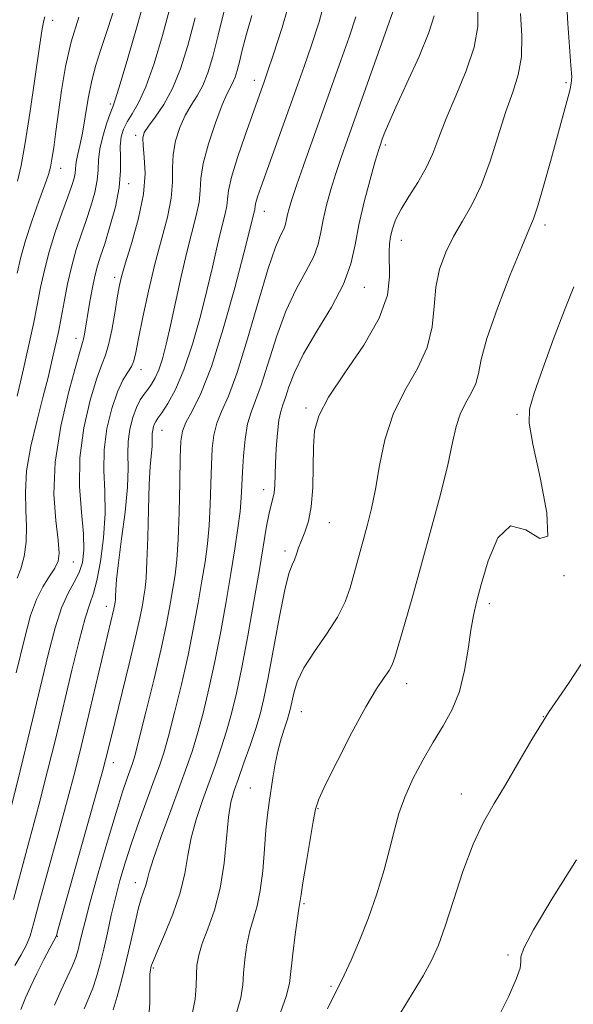
# Model space of a CAD drawing. Extents: x 2087300 to 2090200, y 324800 to 327700.
# Drawn here: x 2087610 to 2087704, y 325614 to 325780 of the extents above; entities that cross this region are included whole.
import ezdxf

# ---------------------------------------------------------------- set-up
doc = ezdxf.new("R2010")
doc.units = 0
doc.header["$MEASUREMENT"] = 0
for name, color, linetype, lineweight in [('DTM SPOT ELEVATION', 2, 'Continuous', 13), ('INDEX CONTOUR', 41, 'Continuous', 13), ('INTERMEDIATE CONTOUR', 44, 'Continuous', 0)]:
    doc.layers.add(name, color=color, linetype=linetype, lineweight=lineweight)

msp = doc.modelspace()

# ---------------------------------------------------------------- linework, layer by layer
at = {"layer": 'DTM SPOT ELEVATION'}
for p in [(2087615.6, 325780.32, 1243.3), (2087649.64, 325770.18, 1228.6), (2087702.33, 325769.75, 1214.2), (2087625.35, 325766.15, 1238.3), (2087629.59, 325760.9, 1234.4), (2087671.81, 325759.23, 1219.7), (2087616.96, 325755.31, 1241.3), (2087628.4, 325752.71, 1235.6), (2087651.37, 325748.05, 1225.3), (2087698.79, 325745.73, 1213.6), (2087674.53, 325743.17, 1217.3), (2087626.08, 325736.87, 1234.4), (2087668.25, 325735.23, 1219.3), (2087619.5, 325726.58, 1236.6), (2087630.54, 325721.31, 1231.4), (2087658.4, 325714.81, 1218.3), (2087694.08, 325713.78, 1212.3), (2087634.05, 325711.06, 1227.2), (2087651.23, 325701.03, 1220.6), (2087662.35, 325695.46, 1217.2), (2087654.86, 325690.69, 1218.4), (2087619.05, 325688.83, 1235.2), (2087701.99, 325686.51, 1212), (2087624.64, 325681.36, 1230.6), (2087689.38, 325681.81, 1211.6), (2087675.42, 325668.26, 1213.4), (2087657.61, 325663.52, 1215.2), (2087698.48, 325662.72, 1210), (2087625.83, 325654.91, 1227.4), (2087648.98, 325650.67, 1216.9), (2087684.64, 325649.63, 1210.6), (2087660.41, 325647.15, 1213.9), (2087629.58, 325634.66, 1222.6), (2087658.05, 325631.11, 1213.8), (2087616.39, 325625.59, 1227.9), (2087692.55, 325622.47, 1208.2), (2087632.61, 325620.23, 1219.8), (2087662.65, 325617.16, 1212.2)]:
    msp.add_point(p, dxfattribs=at)
at = {"layer": 'INDEX CONTOUR'}
for points in [[(2087609.171, 325620.668, 1230), (2087610.254, 325622.452, 1230), (2087611.165, 325624.149, 1230), (2087611.78, 325625.678, 1230), (2087612.359, 325627.712, 1230), (2087613.257, 325631.114, 1230), (2087614.706, 325636.395, 1230), (2087616.449, 325642.665, 1230), (2087618.103, 325648.687, 1230), (2087619.387, 325653.546, 1230), (2087620.408, 325657.633, 1230), (2087621.377, 325661.667, 1230), (2087625.949, 325680.893, 1230), (2087626.111, 325681.747, 1230), (2087626.158, 325682.059, 1230), (2087626.196, 325682.462, 1230), (2087626.228, 325683.097, 1230), (2087626.27, 325684.137, 1230), (2087626.399, 325685.891, 1230), (2087626.706, 325688.704, 1230), (2087627.233, 325692.716, 1230), (2087627.813, 325697.256, 1230), (2087628.231, 325701.45, 1230), (2087628.344, 325704.644, 1230), (2087628.305, 325707.062, 1230), (2087628.343, 325709.148, 1230), (2087628.632, 325711.237, 1230), (2087629.13, 325713.234, 1230), (2087629.743, 325714.934, 1230), (2087630.388, 325716.201, 1230), (2087631.037, 325717.154, 1230), (2087631.678, 325717.979, 1230), (2087632.303, 325718.851, 1230), (2087632.914, 325719.914, 1230), (2087633.517, 325721.3, 1230), (2087634.126, 325723.145, 1230), (2087634.778, 325725.59, 1230), (2087635.518, 325728.78, 1230), (2087637.3, 325737.04, 1230), (2087638.24, 325741.121, 1230), (2087639.861, 325747.333, 1230), (2087640.331, 325749.611, 1230), (2087640.501, 325751.566, 1230), (2087640.625, 325753.594, 1230), (2087641.029, 325756.144, 1230), (2087641.929, 325759.465, 1230), (2087643.11, 325763.004, 1230), (2087644.243, 325766.008, 1230), (2087645.077, 325767.929, 1230), (2087646.058, 325769.825, 1230), (2087646.408, 325770.696, 1230), (2087646.755, 325771.823, 1230), (2087647.144, 325773.31, 1230), (2087647.63, 325775.265, 1230), (2087648.298, 325777.816, 1230), (2087649.24, 325781.093, 1230)], [(2087609.591, 325716.829, 1240), (2087610.643, 325721.438, 1240), (2087611.553, 325725.502, 1240), (2087612.321, 325729.044, 1240), (2087612.972, 325732.22, 1240), (2087613.553, 325735.189, 1240), (2087614.176, 325738.126, 1240), (2087614.976, 325741.21, 1240), (2087616.02, 325744.521, 1240), (2087617.148, 325747.743, 1240), (2087618.133, 325750.464, 1240), (2087618.808, 325752.382, 1240), (2087619.197, 325753.645, 1240), (2087619.382, 325754.511, 1240), (2087619.446, 325755.217, 1240), (2087619.483, 325755.907, 1240), (2087619.587, 325756.696, 1240), (2087619.833, 325757.722, 1240), (2087620.195, 325759.166, 1240), (2087620.626, 325761.227, 1240), (2087621.09, 325763.991, 1240), (2087621.602, 325767.108, 1240), (2087622.189, 325770.117, 1240), (2087622.877, 325772.714, 1240), (2087623.687, 325775.203, 1240), (2087624.64, 325778.046, 1240), (2087625.728, 325781.534, 1240)], [(2087631.812, 325612.1, 1220), (2087632.006, 325614.297, 1220), (2087632.026, 325616.409, 1220), (2087631.998, 325618.135, 1220), (2087632.023, 325619.258, 1220), (2087632.096, 325619.911, 1220), (2087632.185, 325620.313, 1220), (2087632.297, 325620.718, 1220), (2087632.599, 325621.525, 1220), (2087633.296, 325623.169, 1220), (2087634.495, 325625.918, 1220), (2087635.904, 325629.368, 1220), (2087637.132, 325632.945, 1220), (2087637.903, 325636.207, 1220), (2087638.413, 325639.234, 1220), (2087638.976, 325642.231, 1220), (2087639.825, 325645.351, 1220), (2087640.889, 325648.526, 1220), (2087643.09, 325654.578, 1220), (2087644.078, 325657.421, 1220), (2087644.984, 325660.255, 1220), (2087645.821, 325663.222, 1220), (2087646.653, 325666.667, 1220), (2087647.556, 325670.987, 1220), (2087648.573, 325676.369, 1220), (2087649.607, 325682.167, 1220), (2087650.523, 325687.526, 1220), (2087651.748, 325694.883, 1220), (2087652.162, 325697.059, 1220), (2087652.52, 325698.498, 1220), (2087652.814, 325699.526, 1220), (2087653.015, 325700.504, 1220), (2087653.114, 325701.739, 1220), (2087653.224, 325705.44, 1220), (2087653.356, 325707.974, 1220), (2087653.556, 325710.577, 1220), (2087653.813, 325712.776, 1220), (2087654.119, 325714.258, 1220), (2087654.485, 325715.365, 1220), (2087654.93, 325716.598, 1220), (2087655.511, 325718.384, 1220), (2087656.441, 325720.834, 1220), (2087657.973, 325723.985, 1220), (2087660.211, 325727.788, 1220), (2087662.68, 325731.868, 1220), (2087664.755, 325735.767, 1220), (2087665.995, 325739.174, 1220), (2087666.689, 325742.367, 1220), (2087667.308, 325745.771, 1220), (2087668.201, 325749.625, 1220), (2087669.223, 325753.427, 1220), (2087670.106, 325756.49, 1220), (2087670.657, 325758.337, 1220), (2087670.975, 325759.339, 1220), (2087671.233, 325760.078, 1220), (2087671.613, 325761.103, 1220), (2087672.319, 325762.83, 1220), (2087673.566, 325765.643, 1220), (2087675.438, 325769.694, 1220), (2087677.497, 325774.216, 1220), (2087679.177, 325778.214, 1220), (2087680.047, 325781.044, 1220)], [(2087673.845, 325611.838, 1210), (2087678.187, 325618.948, 1210), (2087679.632, 325621.543, 1210), (2087680.776, 325624.097, 1210), (2087681.926, 325627.318, 1210), (2087683.318, 325631.663, 1210), (2087684.921, 325636.558, 1210), (2087686.635, 325641.171, 1210), (2087688.385, 325644.9, 1210), (2087690.192, 325648.062, 1210), (2087692.102, 325651.204, 1210), (2087694.18, 325654.775, 1210), (2087696.563, 325658.842, 1210), (2087699.403, 325663.376, 1210), (2087702.734, 325668.304, 1210), (2087706.077, 325673.385, 1210)]]:
    msp.add_polyline3d(points, dxfattribs=at)
at = {"layer": 'INTERMEDIATE CONTOUR'}
for points in [[(2087609.581, 325686.081, 1238), (2087610.23, 325687.673, 1238), (2087610.75, 325689.735, 1238), (2087611.084, 325692.172, 1238), (2087611.187, 325694.82, 1238), (2087611.071, 325697.579, 1238), (2087610.972, 325700.622, 1238), (2087611.186, 325704.19, 1238), (2087611.91, 325708.388, 1238), (2087612.942, 325712.781, 1238), (2087613.984, 325716.798, 1238), (2087614.799, 325720.002, 1238), (2087615.398, 325722.483, 1238), (2087615.853, 325724.463, 1238), (2087616.235, 325726.179, 1238), (2087616.603, 325727.937, 1238), (2087617.012, 325730.059, 1238), (2087617.509, 325732.754, 1238), (2087618.103, 325735.79, 1238), (2087618.796, 325738.818, 1238), (2087619.58, 325741.573, 1238), (2087620.415, 325744.098, 1238), (2087621.254, 325746.519, 1238), (2087622.038, 325748.918, 1238), (2087622.686, 325751.213, 1238), (2087623.109, 325753.282, 1238), (2087623.269, 325755.065, 1238), (2087623.338, 325756.748, 1238), (2087623.544, 325758.581, 1238), (2087624.039, 325760.703, 1238), (2087624.693, 325762.822, 1238), (2087625.302, 325764.54, 1238), (2087625.74, 325765.687, 1238), (2087626.215, 325767.028, 1238), (2087627.01, 325769.561, 1238), (2087628.307, 325773.935, 1238), (2087629.879, 325779.394, 1238), (2087631.392, 325784.833, 1238)], [(2087610.204, 325613.237, 1228), (2087610.989, 325615.191, 1228), (2087611.836, 325617.068, 1228), (2087612.936, 325619.327, 1228), (2087614.115, 325621.666, 1228), (2087615.106, 325623.593, 1228), (2087616.109, 325625.472, 1228), (2087616.209, 325625.748, 1228), (2087616.577, 325627.032, 1228), (2087622.963, 325649.648, 1228), (2087624.022, 325653.462, 1228), (2087624.539, 325655.397, 1228), (2087625.508, 325659.401, 1228), (2087628.512, 325671.615, 1228), (2087629.585, 325676.102, 1228), (2087630.311, 325679.338, 1228), (2087630.746, 325681.506, 1228), (2087631.014, 325683.036, 1228), (2087631.217, 325684.387, 1228), (2087631.384, 325686.135, 1228), (2087631.522, 325688.886, 1228), (2087631.641, 325692.975, 1228), (2087631.762, 325697.662, 1228), (2087631.908, 325701.933, 1228), (2087632.089, 325705.007, 1228), (2087632.387, 325708.314, 1228), (2087632.42, 325709.227, 1228), (2087632.409, 325709.918, 1228), (2087632.42, 325710.514, 1228), (2087632.502, 325711.111, 1228), (2087632.645, 325711.681, 1228), (2087632.82, 325712.167, 1228), (2087633.028, 325712.565, 1228), (2087633.38, 325713.089, 1228), (2087634.018, 325714.009, 1228), (2087635.033, 325715.572, 1228), (2087636.331, 325717.949, 1228), (2087637.769, 325721.286, 1228), (2087639.214, 325725.596, 1228), (2087640.559, 325730.347, 1228), (2087641.706, 325734.869, 1228), (2087642.589, 325738.631, 1228), (2087643.266, 325741.647, 1228), (2087643.827, 325744.07, 1228), (2087644.758, 325747.638, 1228), (2087645.028, 325748.947, 1228), (2087645.141, 325750.112, 1228), (2087645.314, 325751.565, 1228), (2087645.822, 325753.813, 1228), (2087646.836, 325757.137, 1228), (2087648.115, 325760.92, 1228), (2087651.363, 325770.091, 1228), (2087651.873, 325771.578, 1228), (2087652.829, 325774.414, 1228), (2087654.352, 325779.086, 1228), (2087656.04, 325785.016, 1228)], [(2087615.872, 325613.984, 1226), (2087617.015, 325616.516, 1226), (2087618.046, 325618.702, 1226), (2087618.883, 325620.529, 1226), (2087619.474, 325622.013, 1226), (2087619.882, 325623.294, 1226), (2087620.199, 325624.544, 1226), (2087620.534, 325625.994, 1226), (2087621.052, 325628.119, 1226), (2087621.932, 325631.45, 1226), (2087623.271, 325636.244, 1226), (2087624.831, 325641.648, 1226), (2087626.288, 325646.534, 1226), (2087627.391, 325650.029, 1226), (2087628.158, 325652.286, 1226), (2087629.06, 325654.79, 1226), (2087629.501, 325656.274, 1226), (2087630.219, 325658.995, 1226), (2087631.346, 325663.457, 1226), (2087632.674, 325668.877, 1226), (2087633.911, 325674.15, 1226), (2087634.828, 325678.402, 1226), (2087635.463, 325681.696, 1226), (2087635.917, 325684.326, 1226), (2087636.275, 325686.641, 1226), (2087636.562, 325689.201, 1226), (2087636.782, 325692.624, 1226), (2087636.945, 325697.239, 1226), (2087637.063, 325702.228, 1226), (2087637.15, 325706.486, 1226), (2087637.248, 325709.227, 1226), (2087637.504, 325710.921, 1226), (2087638.088, 325712.354, 1226), (2087639.135, 325714.274, 1226), (2087640.6, 325717.257, 1226), (2087642.402, 325721.845, 1226), (2087644.414, 325728.218, 1226), (2087646.354, 325735.125, 1226), (2087647.895, 325740.958, 1226), (2087648.806, 325744.519, 1226), (2087649.656, 325747.943, 1226), (2087649.726, 325748.283, 1226), (2087649.8, 325748.96, 1226), (2087649.932, 325749.544, 1226), (2087650.225, 325750.489, 1226), (2087650.764, 325752.047, 1226), (2087656.951, 325769.327, 1226), (2087658.074, 325772.509, 1226), (2087659.261, 325775.943, 1226), (2087660.595, 325780.021, 1226), (2087661.851, 325784.765, 1226)], [(2087609.416, 325670.124, 1236), (2087610.805, 325675.871, 1236), (2087611.853, 325679.758, 1236), (2087612.835, 325682.488, 1236), (2087613.946, 325684.651, 1236), (2087615.06, 325686.404, 1236), (2087615.967, 325687.794, 1236), (2087616.5, 325688.951, 1236), (2087616.661, 325690.334, 1236), (2087616.493, 325692.481, 1236), (2087616.096, 325695.815, 1236), (2087615.805, 325700.28, 1236), (2087616.01, 325705.704, 1236), (2087616.956, 325711.769, 1236), (2087618.294, 325717.591, 1236), (2087619.528, 325722.143, 1236), (2087620.277, 325724.714, 1236), (2087620.634, 325725.866, 1236), (2087620.803, 325726.477, 1236), (2087620.963, 325727.292, 1236), (2087621.834, 325732.47, 1236), (2087622.274, 325734.874, 1236), (2087622.728, 325737.069, 1236), (2087623.173, 325738.815, 1236), (2087623.688, 325740.477, 1236), (2087624.372, 325742.574, 1236), (2087625.268, 325745.454, 1236), (2087626.176, 325748.781, 1236), (2087626.836, 325752.053, 1236), (2087627.073, 325754.861, 1236), (2087627.05, 325757.175, 1236), (2087627.015, 325759.06, 1236), (2087627.175, 325760.596, 1236), (2087627.569, 325761.913, 1236), (2087628.195, 325763.154, 1236), (2087629.047, 325764.508, 1236), (2087630.103, 325766.347, 1236), (2087631.337, 325769.087, 1236), (2087632.711, 325772.995, 1236), (2087634.138, 325777.721, 1236), (2087635.519, 325782.763, 1236)], [(2087653.783, 325611.94, 1214), (2087655.065, 325615.463, 1214), (2087655.587, 325617.621, 1214), (2087656.169, 325622.635, 1214), (2087656.585, 325625.915, 1214), (2087656.958, 325628.678, 1214), (2087657.196, 325630.286, 1214), (2087657.38, 325631.314, 1214), (2087657.567, 325632.66, 1214), (2087657.882, 325634.659, 1214), (2087658.428, 325637.929, 1214), (2087659.629, 325644.975, 1214), (2087660.022, 325647.075, 1214), (2087660.575, 325648.79, 1214), (2087661.715, 325651.264, 1214), (2087663.705, 325655.259, 1214), (2087666.156, 325660.004, 1214), (2087668.513, 325664.347, 1214), (2087670.334, 325667.396, 1214), (2087671.609, 325669.31, 1214), (2087672.442, 325670.508, 1214), (2087672.961, 325671.438, 1214), (2087673.402, 325672.671, 1214), (2087675.042, 325678.285, 1214), (2087676.382, 325682.938, 1214), (2087677.935, 325688.436, 1214), (2087679.569, 325694.397, 1214), (2087681.102, 325700.217, 1214), (2087682.342, 325705.238, 1214), (2087683.173, 325708.982, 1214), (2087683.789, 325711.69, 1214), (2087684.46, 325713.783, 1214), (2087685.369, 325715.625, 1214), (2087686.338, 325717.333, 1214), (2087687.105, 325718.967, 1214), (2087687.531, 325720.681, 1214), (2087687.981, 325723.012, 1214), (2087688.951, 325726.589, 1214), (2087690.746, 325731.707, 1214), (2087692.923, 325737.317, 1214), (2087694.854, 325742.033, 1214), (2087696.083, 325744.914, 1214), (2087696.849, 325746.792, 1214), (2087697.566, 325748.943, 1214), (2087698.547, 325752.303, 1214), (2087699.697, 325756.431, 1214), (2087702.97, 325768.444, 1214), (2087703.234, 325769.603, 1214), (2087703.295, 325770.741, 1214), (2087703.182, 325772.642, 1214), (2087702.937, 325775.829, 1214), (2087702.651, 325779.781, 1214), (2087702.424, 325783.718, 1214)], [(2087608.99, 325631.843, 1232), (2087610.199, 325636.434, 1232), (2087611.68, 325641.886, 1232), (2087613.243, 325647.725, 1232), (2087614.735, 325653.561, 1232), (2087616.15, 325659.321, 1232), (2087618.838, 325670.56, 1232), (2087620.055, 325675.514, 1232), (2087621.078, 325679.343, 1232), (2087621.858, 325681.77, 1232), (2087622.476, 325683.547, 1232), (2087623.05, 325685.681, 1232), (2087623.653, 325688.91, 1232), (2087624.169, 325692.889, 1232), (2087624.437, 325697.003, 1232), (2087624.375, 325700.778, 1232), (2087624.215, 325704.297, 1232), (2087624.267, 325707.782, 1232), (2087624.758, 325711.358, 1232), (2087625.579, 325714.744, 1232), (2087626.538, 325717.559, 1232), (2087627.464, 325719.538, 1232), (2087628.269, 325720.866, 1232), (2087628.889, 325721.847, 1232), (2087629.298, 325722.811, 1232), (2087629.641, 325724.221, 1232), (2087630.101, 325726.571, 1232), (2087630.819, 325730.165, 1232), (2087631.761, 325734.562, 1232), (2087632.846, 325739.13, 1232), (2087634.969, 325747.063, 1232), (2087635.633, 325750.276, 1232), (2087635.85, 325752.991, 1232), (2087635.85, 325755.377, 1232), (2087635.942, 325757.644, 1232), (2087636.369, 325759.939, 1232), (2087637.092, 325762.177, 1232), (2087638.001, 325764.205, 1232), (2087638.993, 325765.945, 1232), (2087639.995, 325767.568, 1232), (2087640.939, 325769.316, 1232), (2087641.791, 325771.434, 1232), (2087642.633, 325774.171, 1232), (2087643.578, 325777.781, 1232), (2087644.692, 325782.33, 1232)], [(2087625.831, 325613.195, 1222), (2087626.465, 325615.44, 1222), (2087627.252, 325618.38, 1222), (2087628.078, 325621.656, 1222), (2087628.837, 325624.927, 1222), (2087629.513, 325627.925, 1222), (2087630.107, 325630.396, 1222), (2087630.617, 325632.165, 1222), (2087631.323, 325634.264, 1222), (2087631.534, 325635.104, 1222), (2087631.878, 325636.411, 1222), (2087632.624, 325638.755, 1222), (2087633.932, 325642.456, 1222), (2087635.54, 325646.844, 1222), (2087637.077, 325650.997, 1222), (2087638.267, 325654.255, 1222), (2087639.201, 325656.99, 1222), (2087640.062, 325659.835, 1222), (2087640.996, 325663.3, 1222), (2087641.993, 325667.404, 1222), (2087643.008, 325672.041, 1222), (2087643.994, 325677.063, 1222), (2087644.912, 325682.142, 1222), (2087645.722, 325686.904, 1222), (2087646.39, 325691.043, 1222), (2087646.904, 325694.522, 1222), (2087647.26, 325697.367, 1222), (2087647.464, 325699.666, 1222), (2087647.581, 325701.754, 1222), (2087647.688, 325704.027, 1222), (2087647.857, 325706.738, 1222), (2087648.128, 325709.589, 1222), (2087648.537, 325712.135, 1222), (2087649.117, 325714.128, 1222), (2087649.883, 325716.083, 1222), (2087650.848, 325718.702, 1222), (2087653.401, 325726.86, 1222), (2087654.987, 325731.194, 1222), (2087656.729, 325734.879, 1222), (2087658.394, 325737.905, 1222), (2087659.704, 325740.402, 1222), (2087660.476, 325742.523, 1222), (2087660.908, 325744.512, 1222), (2087661.294, 325746.63, 1222), (2087661.865, 325749.073, 1222), (2087662.607, 325751.735, 1222), (2087663.444, 325754.442, 1222), (2087664.34, 325757.131, 1222), (2087665.413, 325760.198, 1222), (2087672.125, 325779.003, 1222), (2087673.092, 325781.755, 1222)], [(2087639.129, 325612.174, 1218), (2087639.676, 325614.966, 1218), (2087639.842, 325617.234, 1218), (2087639.866, 325619.11, 1218), (2087639.962, 325620.75, 1218), (2087640.258, 325622.412, 1218), (2087640.859, 325624.381, 1218), (2087641.81, 325626.894, 1218), (2087642.908, 325630.004, 1218), (2087643.888, 325633.715, 1218), (2087644.553, 325637.93, 1218), (2087644.984, 325642.134, 1218), (2087645.327, 325645.707, 1218), (2087645.718, 325648.246, 1218), (2087646.239, 325650.207, 1218), (2087646.962, 325652.264, 1218), (2087647.915, 325654.899, 1218), (2087648.956, 325657.853, 1218), (2087649.906, 325660.676, 1218), (2087650.642, 325663.121, 1218), (2087651.28, 325665.748, 1218), (2087651.997, 325669.315, 1218), (2087653.909, 325679.61, 1218), (2087654.823, 325684.139, 1218), (2087655.522, 325686.904, 1218), (2087656.035, 325688.333, 1218), (2087656.43, 325689.193, 1218), (2087656.776, 325690.119, 1218), (2087657.145, 325691.217, 1218), (2087657.611, 325692.464, 1218), (2087658.208, 325693.883, 1218), (2087658.821, 325695.689, 1218), (2087659.295, 325698.149, 1218), (2087659.524, 325701.387, 1218), (2087659.594, 325704.957, 1218), (2087659.638, 325708.277, 1218), (2087659.835, 325710.971, 1218), (2087660.555, 325713.526, 1218), (2087662.21, 325716.635, 1218), (2087664.988, 325720.765, 1218), (2087668.164, 325725.457, 1218), (2087670.784, 325730.023, 1218), (2087672.143, 325733.895, 1218), (2087672.53, 325737.004, 1218), (2087672.439, 325741.173, 1218), (2087672.504, 325742.544, 1218), (2087672.68, 325743.772, 1218), (2087672.994, 325745.089, 1218), (2087673.547, 325746.607, 1218), (2087674.463, 325748.414, 1218), (2087675.793, 325750.554, 1218), (2087677.31, 325752.922, 1218), (2087678.716, 325755.368, 1218), (2087679.816, 325757.821, 1218), (2087680.826, 325760.5, 1218), (2087682.066, 325763.697, 1218), (2087683.722, 325767.574, 1218), (2087685.457, 325771.762, 1218), (2087686.804, 325775.764, 1218), (2087687.415, 325779.249, 1218), (2087687.438, 325782.555, 1218)], [(2087646.456, 325612.057, 1216), (2087647.37, 325615.214, 1216), (2087647.715, 325617.428, 1216), (2087647.848, 325619.406, 1216), (2087648.066, 325621.692, 1216), (2087648.421, 325624.163, 1216), (2087648.908, 325626.529, 1216), (2087649.505, 325628.621, 1216), (2087650.127, 325630.751, 1216), (2087650.678, 325633.35, 1216), (2087651.085, 325636.678, 1216), (2087651.383, 325640.297, 1216), (2087651.632, 325643.596, 1216), (2087651.886, 325646.139, 1216), (2087652.161, 325648.181, 1216), (2087652.811, 325652.378, 1216), (2087653.212, 325654.756, 1216), (2087653.688, 325657.077, 1216), (2087654.239, 325659.158, 1216), (2087654.793, 325660.916, 1216), (2087655.258, 325662.29, 1216), (2087655.575, 325663.282, 1216), (2087655.796, 325664.141, 1216), (2087656.313, 325666.641, 1216), (2087656.92, 325668.569, 1216), (2087658.053, 325670.937, 1216), (2087659.822, 325673.685, 1216), (2087661.869, 325676.611, 1216), (2087663.719, 325679.48, 1216), (2087665.012, 325682.1, 1216), (2087665.854, 325684.475, 1216), (2087668.194, 325692.826, 1216), (2087668.817, 325695.135, 1216), (2087669.462, 325697.835, 1216), (2087670.117, 325701.123, 1216), (2087670.811, 325705.095, 1216), (2087671.741, 325709.45, 1216), (2087673.143, 325713.788, 1216), (2087675.12, 325717.795, 1216), (2087677.231, 325721.513, 1216), (2087678.899, 325725.069, 1216), (2087679.729, 325728.562, 1216), (2087680.038, 325731.964, 1216), (2087680.322, 325735.217, 1216), (2087680.98, 325738.274, 1216), (2087682.015, 325741.133, 1216), (2087683.334, 325743.808, 1216), (2087684.838, 325746.367, 1216), (2087686.431, 325749.117, 1216), (2087688.016, 325752.424, 1216), (2087689.511, 325756.487, 1216), (2087692.188, 325764.892, 1216), (2087693.349, 325768.185, 1216), (2087694.269, 325771.078, 1216), (2087694.813, 325774.113, 1216), (2087694.898, 325777.667, 1216), (2087694.67, 325781.456, 1216)], [(2087608.381, 325646.764, 1234), (2087610.077, 325653.547, 1234), (2087611.835, 325660.774, 1234), (2087614.826, 325673.221, 1234), (2087615.991, 325677.682, 1234), (2087617.081, 325681.07, 1234), (2087618.18, 325683.543, 1234), (2087619.211, 325685.413, 1234), (2087620.057, 325687.032, 1234), (2087620.62, 325688.74, 1234), (2087620.871, 325690.832, 1234), (2087620.798, 325693.592, 1234), (2087620.452, 325697.218, 1234), (2087620.131, 325701.569, 1234), (2087620.19, 325706.417, 1234), (2087620.872, 325711.466, 1234), (2087621.939, 325716.156, 1234), (2087623.033, 325719.851, 1234), (2087623.878, 325722.175, 1234), (2087624.511, 325723.755, 1234), (2087625.047, 325725.477, 1234), (2087625.572, 325727.965, 1234), (2087626.068, 325730.826, 1234), (2087626.485, 325733.415, 1234), (2087626.817, 325735.316, 1234), (2087627.224, 325737.049, 1234), (2087627.902, 325739.371, 1234), (2087628.957, 325742.793, 1234), (2087630.096, 325746.876, 1234), (2087630.935, 325750.94, 1234), (2087631.2, 325754.415, 1234), (2087631.074, 325757.161, 1234), (2087630.855, 325759.144, 1234), (2087630.809, 325760.416, 1234), (2087631.075, 325761.351, 1234), (2087631.759, 325762.405, 1234), (2087632.91, 325763.961, 1234), (2087634.343, 325766.095, 1234), (2087635.823, 325768.809, 1234), (2087637.161, 325772.114, 1234), (2087638.403, 325776.056, 1234), (2087639.647, 325780.692, 1234)], [(2087609.591, 325737.604, 1242), (2087610.198, 325740.32, 1242), (2087610.975, 325743.121, 1242), (2087612.058, 325746.4, 1242), (2087613.247, 325749.733, 1242), (2087614.255, 325752.491, 1242), (2087614.875, 325754.26, 1242), (2087615.215, 325755.49, 1242), (2087615.457, 325756.839, 1242), (2087615.754, 325758.84, 1242), (2087616.127, 325761.515, 1242), (2087616.566, 325764.76, 1242), (2087617.08, 325768.462, 1242), (2087617.76, 325772.48, 1242), (2087618.716, 325776.666, 1242), (2087619.996, 325780.842, 1242)], [(2087609.636, 325753.137, 1244), (2087610.253, 325755.768, 1244), (2087610.939, 325759.589, 1244), (2087611.767, 325764.98, 1244), (2087613.345, 325775.856, 1244), (2087613.816, 325778.859, 1244), (2087614.085, 325780.289, 1244), (2087614.241, 325780.914, 1244)], [(2087620.927, 325613.378, 1224), (2087621.718, 325615.229, 1224), (2087622.357, 325616.862, 1224), (2087622.971, 325618.739, 1224), (2087623.588, 325620.938, 1224), (2087624.21, 325623.442, 1224), (2087624.837, 325626.217, 1224), (2087625.489, 325629.148, 1224), (2087626.178, 325632.105, 1224), (2087626.933, 325635.013, 1224), (2087627.813, 325638.024, 1224), (2087628.895, 325641.344, 1224), (2087630.199, 325645.064, 1224), (2087631.556, 325648.788, 1224), (2087632.746, 325652.004, 1224), (2087633.625, 325654.418, 1224), (2087634.346, 325656.619, 1224), (2087635.141, 325659.415, 1224), (2087636.171, 325663.379, 1224), (2087637.334, 325668.141, 1224), (2087638.459, 325673.096, 1224), (2087639.41, 325677.733, 1224), (2087640.187, 325681.918, 1224), (2087640.819, 325685.614, 1224), (2087641.332, 325688.842, 1224), (2087641.733, 325691.861, 1224), (2087642.021, 325694.996, 1224), (2087642.204, 325698.453, 1224), (2087642.322, 325701.991, 1224), (2087642.419, 325705.256, 1224), (2087642.552, 325707.983, 1224), (2087642.815, 325710.255, 1224), (2087643.314, 325712.245, 1224), (2087644.131, 325714.22, 1224), (2087645.283, 325716.828, 1224), (2087646.765, 325720.806, 1224), (2087648.53, 325726.528, 1224), (2087650.36, 325732.885, 1224), (2087652.001, 325738.403, 1224), (2087653.246, 325741.971, 1224), (2087654.108, 325743.942, 1224), (2087654.653, 325745.037, 1224), (2087654.957, 325745.873, 1224), (2087655.127, 325746.656, 1224), (2087655.279, 325747.491, 1224), (2087655.529, 325748.521, 1224), (2087655.991, 325750.042, 1224), (2087656.781, 325752.393, 1224), (2087657.974, 325755.788, 1224), (2087664.299, 325773.509, 1224), (2087665.694, 325777.473, 1224), (2087666.844, 325780.888, 1224)], [(2087662.011, 325613.342, 1212), (2087662.935, 325615.235, 1212), (2087664.101, 325617.507, 1212), (2087664.859, 325619.062, 1212), (2087666.014, 325621.56, 1212), (2087667.445, 325624.871, 1212), (2087668.952, 325628.714, 1212), (2087670.357, 325632.806, 1212), (2087671.587, 325636.84, 1212), (2087672.588, 325640.503, 1212), (2087673.361, 325643.595, 1212), (2087674.107, 325646.354, 1212), (2087675.08, 325649.131, 1212), (2087676.459, 325652.177, 1212), (2087678.129, 325655.345, 1212), (2087679.899, 325658.389, 1212), (2087681.598, 325661.161, 1212), (2087683.107, 325663.899, 1212), (2087684.328, 325666.943, 1212), (2087685.194, 325670.483, 1212), (2087685.792, 325674.125, 1212), (2087686.246, 325677.327, 1212), (2087686.68, 325679.773, 1212), (2087687.228, 325682.059, 1212), (2087688.023, 325685.003, 1212), (2087689.191, 325689.016, 1212), (2087690.81, 325692.873, 1212), (2087692.95, 325694.935, 1212), (2087695.535, 325694.278, 1212), (2087697.911, 325692.812, 1212), (2087699.277, 325693.159, 1212), (2087699.108, 325697.102, 1212), (2087697.979, 325703.088, 1212), (2087696.736, 325708.726, 1212), (2087696.086, 325712.28, 1212), (2087696.162, 325714.636, 1212), (2087696.957, 325717.332, 1212), (2087698.406, 325721.481, 1212), (2087700.226, 325726.488, 1212), (2087702.075, 325731.331, 1212), (2087703.685, 325735.273, 1212)], [(2087690.489, 325611.12, 1208), (2087692.607, 325615.368, 1208), (2087693.933, 325618.355, 1208), (2087694.564, 325620.206, 1208), (2087694.728, 325621.296, 1208), (2087694.728, 325622.111, 1208), (2087695.202, 325623.575, 1208), (2087696.862, 325626.725, 1208), (2087700.114, 325632.135, 1208), (2087704.123, 325638.548, 1208)]]:
    msp.add_polyline3d(points, dxfattribs=at)

doc.saveas('drawing.dxf')
